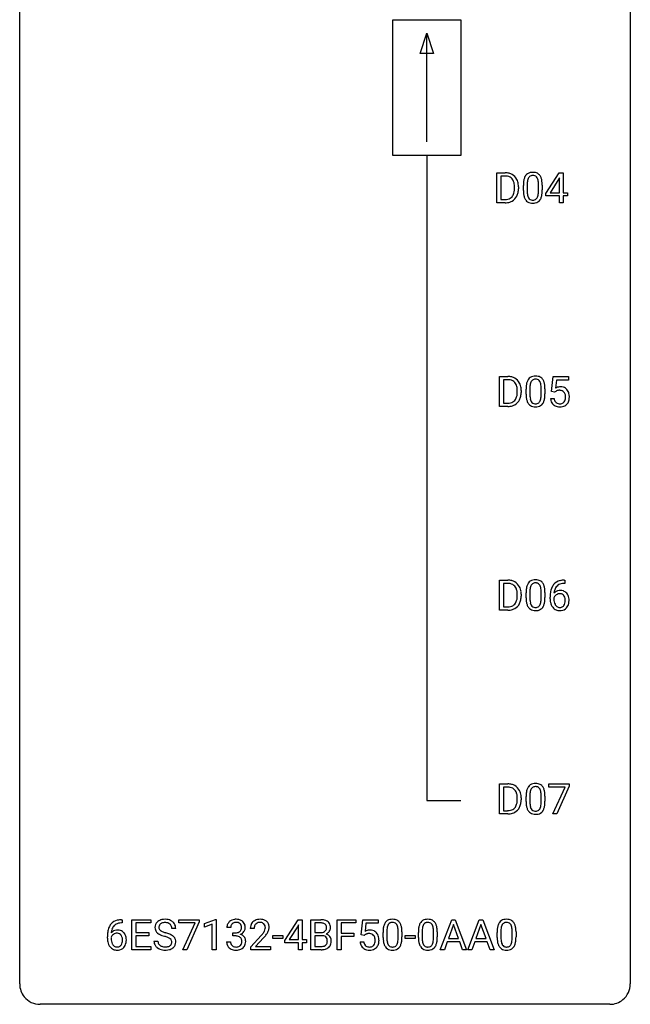
# Model space of a CAD drawing. Extents: x 2.8 to 26.6, y -2.8 to 84.5.
# Drawn here: x 2.8 to 26.6, y -2.8 to 35.6 of the extents above; entities that cross this region are included whole.
import ezdxf

# ---------------------------------------------------------------- set-up
doc = ezdxf.new("R2010")
doc.units = 0
doc.layers.add('DEFAULT_255_1_234', color=255, linetype='CONTINUOUS')
doc.layers.add('DEFAULT_255_2_778', color=255, linetype='CONTINUOUS')

msp = doc.modelspace()

# ---------------------------------------------------------------- linework, layer by layer
at = {"layer": 'DEFAULT_255_1_234'}
for p, q in [((21.384, 28.453), (21.384, 29.622)), ((21.384, 29.622), (21.714, 29.622)), ((23.293, 28.812), (23.817, 29.622)), ((23.817, 29.622), (23.975, 29.622)), ((23.975, 29.622), (23.975, 28.846)), ((21.718, 29.495), (21.538, 29.495)), ((21.538, 29.495), (21.538, 28.579)), ((22.568, 29.166), (22.568, 28.928)), ((23.808, 29.387), (23.462, 28.846)), ((23.825, 29.419), (23.808, 29.387)), ((23.825, 28.846), (23.825, 29.419)), ((22.077, 29.005), (22.077, 29.074)), ((22.229, 29.077), (22.229, 29.002)), ((22.419, 28.932), (22.419, 29.13)), ((23.009, 28.912), (23.009, 29.155)), ((23.157, 29.144), (23.157, 28.952)), ((23.293, 28.724), (23.293, 28.812)), ((23.462, 28.846), (23.825, 28.846)), ((23.975, 28.846), (24.137, 28.846)), ((24.137, 28.846), (24.137, 28.724)), ((21.707, 28.453), (21.384, 28.453)), ((21.538, 28.579), (21.7, 28.579)), ((23.825, 28.724), (23.293, 28.724)), ((23.825, 28.453), (23.825, 28.724)), ((23.975, 28.453), (23.825, 28.453)), ((24.137, 28.724), (23.975, 28.724)), ((23.975, 28.724), (23.975, 28.453)), ((21.49, 20.515), (21.49, 21.685)), ((21.49, 21.685), (21.82, 21.685)), ((21.824, 21.558), (21.644, 21.558)), ((21.644, 21.558), (21.644, 20.641)), ((23.522, 21.102), (23.581, 21.685)), ((23.581, 21.685), (24.18, 21.685)), ((23.707, 21.547), (23.672, 21.229)), ((24.18, 21.547), (23.707, 21.547)), ((24.18, 21.685), (24.18, 21.547)), ((22.183, 21.068), (22.183, 21.136)), ((22.335, 21.139), (22.335, 21.065)), ((22.525, 20.994), (22.525, 21.192)), ((22.673, 21.229), (22.673, 20.991)), ((23.114, 20.974), (23.114, 21.217)), ((23.263, 21.207), (23.263, 21.014)), ((23.64, 21.071), (23.522, 21.102)), ((23.68, 21.103), (23.64, 21.071)), ((23.48, 20.823), (23.62, 20.823)), ((21.813, 20.515), (21.49, 20.515)), ((21.644, 20.641), (21.806, 20.641)), ((21.49, 12.578), (21.49, 13.747)), ((21.49, 13.747), (21.82, 13.747)), ((21.824, 13.62), (21.644, 13.62)), ((21.644, 13.62), (21.644, 12.704)), ((24.036, 13.622), (24.009, 13.622)), ((24.01, 13.748), (24.036, 13.748)), ((24.036, 13.748), (24.036, 13.622)), ((22.183, 13.13), (22.183, 13.199)), ((22.335, 13.202), (22.335, 13.127)), ((22.525, 13.057), (22.525, 13.255)), ((22.673, 13.291), (22.673, 13.053)), ((23.114, 13.037), (23.114, 13.28)), ((23.263, 13.269), (23.263, 13.077)), ((23.462, 13.023), (23.462, 13.08)), ((23.612, 13.061), (23.612, 13.006)), ((21.644, 12.704), (21.806, 12.704)), ((21.813, 12.578), (21.49, 12.578)), ((21.49, 4.64), (21.49, 5.81)), ((21.49, 5.81), (21.82, 5.81)), ((23.418, 5.688), (23.418, 5.81)), ((23.418, 5.81), (24.208, 5.81)), ((24.208, 5.81), (24.208, 5.726)), ((21.824, 5.683), (21.644, 5.683)), ((21.644, 5.683), (21.644, 4.766)), ((24.051, 5.688), (23.418, 5.688)), ((23.568, 4.64), (24.051, 5.688)), ((24.208, 5.726), (23.724, 4.64)), ((22.183, 5.193), (22.183, 5.261)), ((22.335, 5.264), (22.335, 5.19)), ((22.525, 5.119), (22.525, 5.317)), ((22.673, 5.354), (22.673, 5.116)), ((23.114, 5.099), (23.114, 5.342)), ((23.263, 5.332), (23.263, 5.139)), ((21.813, 4.64), (21.49, 4.64)), ((21.644, 4.766), (21.806, 4.766)), ((23.724, 4.64), (23.568, 4.64)), ((6.773, 0.393), (6.745, 0.393)), ((6.746, 0.519), (6.773, 0.519)), ((6.773, 0.519), (6.773, 0.393)), ((7.152, -0.651), (7.152, 0.518)), ((7.152, 0.518), (7.887, 0.518)), ((7.887, 0.391), (7.306, 0.391)), ((7.306, 0.391), (7.306, 0.015)), ((7.887, 0.518), (7.887, 0.391)), ((8.989, 0.396), (8.989, 0.518)), ((8.989, 0.518), (9.779, 0.518)), ((9.621, 0.396), (8.989, 0.396)), ((9.139, -0.651), (9.621, 0.396)), ((9.779, 0.435), (9.295, -0.651)), ((9.779, 0.518), (9.779, 0.435)), ((9.987, 0.364), (10.413, 0.524)), ((10.413, 0.524), (10.436, 0.524)), ((10.436, 0.524), (10.436, -0.651)), ((13.118, -0.292), (13.641, 0.518)), ((13.641, 0.518), (13.8, 0.518)), ((13.8, 0.518), (13.8, -0.259)), ((14.134, -0.651), (14.134, 0.518)), ((14.134, 0.518), (14.517, 0.518)), ((14.289, 0.391), (14.289, 0.019)), ((14.517, 0.391), (14.289, 0.391)), ((15.159, -0.651), (15.159, 0.518)), ((15.159, 0.518), (15.883, 0.518)), ((15.883, 0.391), (15.313, 0.391)), ((15.313, 0.391), (15.313, -0.009)), ((15.883, 0.518), (15.883, 0.391)), ((16.097, -0.065), (16.157, 0.518)), ((16.157, 0.518), (16.756, 0.518)), ((16.756, 0.518), (16.756, 0.381)), ((19.179, -0.651), (19.626, 0.518)), ((19.626, 0.518), (19.761, 0.518)), ((19.761, 0.518), (20.208, -0.651)), ((20.252, -0.651), (20.699, 0.518)), ((20.699, 0.518), (20.834, 0.518)), ((20.834, 0.518), (21.281, -0.651)), ((7.306, 0.015), (7.813, 0.015)), ((7.813, 0.015), (7.813, -0.111)), ((8.862, 0.18), (8.707, 0.18)), ((9.987, 0.229), (9.987, 0.364)), ((10.286, 0.339), (9.987, 0.229)), ((10.286, -0.651), (10.286, 0.339)), ((11.009, 0.211), (10.86, 0.211)), ((11.087, -0.116), (11.087, 0.006)), ((11.087, 0.006), (11.199, 0.006)), ((11.921, 0.174), (11.772, 0.174)), ((13.632, 0.283), (13.286, -0.259)), ((13.65, 0.315), (13.632, 0.283)), ((13.65, -0.259), (13.65, 0.315)), ((14.289, 0.019), (14.522, 0.019)), ((16.283, 0.381), (16.248, 0.062)), ((16.756, 0.381), (16.283, 0.381)), ((16.948, -0.173), (16.948, 0.026)), ((17.097, 0.062), (17.097, -0.176)), ((17.538, -0.193), (17.538, 0.051)), ((17.686, 0.04), (17.686, -0.153)), ((18.325, -0.173), (18.325, 0.026)), ((18.474, 0.062), (18.474, -0.176)), ((18.915, -0.193), (18.915, 0.051)), ((19.064, 0.04), (19.064, -0.153)), ((19.693, 0.328), (19.495, -0.219)), ((19.892, -0.219), (19.693, 0.328)), ((20.766, 0.328), (20.568, -0.219)), ((20.965, -0.219), (20.766, 0.328)), ((21.395, -0.173), (21.395, 0.026)), ((21.544, 0.062), (21.544, -0.176)), ((21.985, -0.193), (21.985, 0.051)), ((22.133, 0.04), (22.133, -0.153)), ((6.198, -0.206), (6.198, -0.149)), ((6.348, -0.169), (6.348, -0.223)), ((7.813, -0.111), (7.306, -0.111)), ((7.306, -0.111), (7.306, -0.525)), ((8.015, -0.312), (8.17, -0.312)), ((10.849, -0.343), (10.999, -0.343)), ((11.199, -0.116), (11.087, -0.116)), ((11.795, -0.544), (12.2, -0.095)), ((12.287, -0.19), (11.974, -0.53)), ((12.651, -0.215), (12.651, -0.094)), ((12.651, -0.094), (13.043, -0.094)), ((13.043, -0.215), (12.651, -0.215)), ((13.043, -0.094), (13.043, -0.215)), ((13.118, -0.38), (13.118, -0.292)), ((13.65, -0.38), (13.118, -0.38)), ((13.286, -0.259), (13.65, -0.259)), ((13.65, -0.651), (13.65, -0.38)), ((13.8, -0.259), (13.962, -0.259)), ((13.962, -0.38), (13.8, -0.38)), ((13.8, -0.38), (13.8, -0.651)), ((13.962, -0.259), (13.962, -0.38)), ((14.546, -0.104), (14.289, -0.104)), ((14.289, -0.104), (14.289, -0.525)), ((14.546, -0.104), (14.546, -0.104)), ((15.313, -0.009), (15.803, -0.009)), ((15.803, -0.135), (15.313, -0.135)), ((15.313, -0.135), (15.313, -0.651)), ((15.803, -0.009), (15.803, -0.135)), ((16.056, -0.344), (16.196, -0.344)), ((16.216, -0.096), (16.097, -0.065)), ((16.256, -0.063), (16.216, -0.096)), ((17.809, -0.215), (17.809, -0.094)), ((17.809, -0.094), (18.201, -0.094)), ((18.201, -0.215), (17.809, -0.215)), ((18.201, -0.094), (18.201, -0.215)), ((19.448, -0.346), (19.338, -0.651)), ((19.938, -0.346), (19.448, -0.346)), ((19.495, -0.219), (19.892, -0.219)), ((20.05, -0.651), (19.938, -0.346)), ((20.521, -0.346), (20.411, -0.651)), ((21.011, -0.346), (20.521, -0.346)), ((20.568, -0.219), (20.965, -0.219)), ((21.123, -0.651), (21.011, -0.346)), ((7.895, -0.651), (7.152, -0.651)), ((7.306, -0.525), (7.895, -0.525)), ((7.895, -0.525), (7.895, -0.651)), ((9.295, -0.651), (9.139, -0.651)), ((10.436, -0.651), (10.286, -0.651)), ((11.795, -0.651), (11.795, -0.544)), ((12.561, -0.651), (11.795, -0.651)), ((11.974, -0.53), (12.561, -0.53)), ((12.561, -0.53), (12.561, -0.651)), ((13.8, -0.651), (13.65, -0.651)), ((14.54, -0.651), (14.134, -0.651)), ((14.289, -0.525), (14.543, -0.525)), ((15.313, -0.651), (15.159, -0.651)), ((19.338, -0.651), (19.179, -0.651)), ((20.208, -0.651), (20.05, -0.651)), ((20.411, -0.651), (20.252, -0.651)), ((21.281, -0.651), (21.123, -0.651))]:
    msp.add_line(p, q, dxfattribs=at)
for centre, radius, start, end in [((21.718, 29.036), 0.587, 75.4101, 90.3804), ((21.741, 29.131), 0.488, 60.1456, 75.1888), ((21.757, 29.159), 0.456, 26.5254, 60.1451), ((22.741, 29.347), 0.286, 101.6441, 144.5142), ((22.784, 29.178), 0.46, 89.5284, 102.582), ((22.792, 29.174), 0.464, 77.0438, 90.5081), ((22.832, 29.338), 0.295, 48.2779, 77.4995), ((22.839, 29.351), 0.281, 36.3142, 47.6306), ((21.716, 29.039), 0.457, 79.2152, 89.7446), ((21.749, 29.184), 0.308, 40.384, 80.1431), ((21.723, 29.164), 0.341, 26.5777, 40.1532), ((21.63, 29.121), 0.443, 9.6572, 26.1933), ((21.394, 29.078), 0.683, 359.6455, 9.8608), ((21.645, 29.1), 0.583, 7.403, 26.8321), ((21.485, 29.075), 0.744, 0.1605, 7.7176), ((23.614, 29.135), 1.195, 173.7676, 180.2316), ((23.162, 29.186), 0.74, 164.3059, 173.9002), ((22.871, 29.27), 0.437, 148.7922, 164.5684), ((22.776, 29.323), 0.328, 144.5884, 148.1176), ((23.412, 29.171), 0.844, 172.0259, 178.0703), ((23.715, 29.156), 1.148, 177.8632, 179.5044), ((23.082, 29.218), 0.511, 163.3763, 172.1411), ((22.873, 29.282), 0.292, 149.4209, 163.6286), ((22.767, 29.346), 0.168, 105.7981, 149.7388), ((22.785, 29.279), 0.237, 89.3807, 105.6763), ((22.789, 29.253), 0.263, 81.106, 90.2185), ((22.807, 29.341), 0.173, 30.7408, 82.4657), ((22.754, 29.307), 0.236, 24.2871, 31.3936), ((22.637, 29.257), 0.363, 12.0806, 23.8174), ((22.361, 29.196), 0.646, 4.8362, 12.2905), ((21.94, 29.158), 1.068, 359.809, 4.9408), ((22.752, 29.293), 0.386, 18.2932, 35.6769), ((22.498, 29.205), 0.654, 8.0247, 18.5605), ((22.082, 29.144), 1.075, 1.1274, 8.1718), ((21.758, 29.131), 1.399, 0.5424, 1.3863), ((21.706, 28.928), 0.361, 318.7416, 343.6874), ((21.526, 28.984), 0.55, 343.3325, 355.8549), ((21.316, 29.004), 0.761, 355.4989, 0.0792), ((21.667, 28.966), 0.559, 333.0707, 348.7182), ((21.502, 28.998), 0.728, 348.7289, 0.3012), ((23.772, 28.949), 1.353, 180.7449, 181.151), ((23.492, 28.939), 1.072, 180.8976, 188.0056), ((23.096, 28.882), 0.673, 187.8816, 198.2347), ((23.608, 28.925), 1.04, 179.7996, 185.246), ((23.204, 28.886), 0.634, 185.1412, 193.008), ((22.493, 28.859), 0.512, 343.0499, 351.9393), ((22.146, 28.91), 0.862, 351.8069, 357.7959), ((21.822, 28.927), 1.186, 357.5872, 359.2678), ((22.396, 28.895), 0.758, 344.4935, 353.9765), ((21.932, 28.947), 1.225, 353.8442, 0.2288), ((21.704, 29.039), 0.46, 269.497, 284.0205), ((21.702, 29.132), 0.679, 270.4444, 278.4511), ((21.728, 28.982), 0.527, 278.1072, 299.034), ((21.74, 28.903), 0.319, 283.77, 318.1555), ((21.764, 28.913), 0.449, 299.2532, 333.4571), ((22.847, 28.798), 0.41, 197.9694, 215.2624), ((22.745, 28.729), 0.287, 215.8618, 257.2789), ((22.939, 28.824), 0.363, 192.7898, 205.2508), ((22.835, 28.777), 0.248, 205.8005, 211.2538), ((22.782, 28.742), 0.185, 210.379, 238.4008), ((22.785, 28.884), 0.447, 256.6229, 270.5104), ((22.781, 28.747), 0.188, 239.6521, 265.9794), ((22.789, 28.814), 0.256, 265.1315, 270.0603), ((22.792, 28.782), 0.224, 269.3315, 287.2178), ((22.793, 28.896), 0.459, 269.5977, 281.6734), ((22.806, 28.731), 0.171, 287.7958, 329.0809), ((22.833, 28.729), 0.288, 280.5801, 324.9173), ((22.71, 28.791), 0.284, 328.6635, 343.3325), ((22.795, 28.755), 0.334, 324.9352, 328.616), ((22.696, 28.81), 0.447, 329.2804, 344.7473), ((21.824, 21.098), 0.587, 75.4101, 90.3804), ((21.822, 21.101), 0.457, 79.2152, 89.7446), ((21.854, 21.246), 0.308, 40.384, 80.1431), ((21.846, 21.194), 0.488, 60.1456, 75.1888), ((21.862, 21.222), 0.456, 26.5254, 60.1451), ((22.977, 21.332), 0.437, 148.7922, 164.5684), ((22.881, 21.385), 0.328, 144.5884, 148.1176), ((22.847, 21.409), 0.286, 101.6441, 144.5142), ((22.979, 21.344), 0.292, 149.4209, 163.6286), ((22.873, 21.408), 0.168, 105.7981, 149.7388), ((22.89, 21.24), 0.46, 89.5284, 102.582), ((22.891, 21.341), 0.237, 89.3807, 105.6763), ((22.898, 21.237), 0.464, 77.0438, 90.5081), ((22.894, 21.316), 0.263, 81.106, 90.2185), ((22.912, 21.404), 0.173, 30.7408, 82.4657), ((22.938, 21.401), 0.295, 48.2779, 77.4995), ((22.86, 21.37), 0.236, 24.2871, 31.3936), ((22.945, 21.414), 0.281, 36.3142, 47.6306), ((22.858, 21.355), 0.386, 18.2932, 35.6769), ((21.829, 21.226), 0.341, 26.5777, 40.1532), ((21.736, 21.183), 0.443, 9.6572, 26.1933), ((21.5, 21.14), 0.683, 359.6455, 9.8608), ((21.75, 21.162), 0.583, 7.403, 26.8321), ((21.591, 21.137), 0.744, 0.1605, 7.7176), ((23.72, 21.197), 1.195, 173.7676, 180.2316), ((23.268, 21.248), 0.74, 164.3059, 173.9002), ((23.821, 21.219), 1.148, 177.8632, 179.5044), ((23.518, 21.233), 0.844, 172.0259, 178.0703), ((23.188, 21.28), 0.511, 163.3763, 172.1411), ((22.743, 21.32), 0.363, 12.0806, 23.8174), ((22.467, 21.259), 0.646, 4.8362, 12.2905), ((22.046, 21.221), 1.068, 359.809, 4.9408), ((22.604, 21.268), 0.654, 8.0247, 18.5605), ((22.188, 21.206), 1.075, 1.1274, 8.1718), ((21.864, 21.194), 1.399, 0.5424, 1.3863), ((23.857, 20.911), 0.368, 93.7182, 120.2539), ((23.787, 20.963), 0.176, 114.1951, 127.3641), ((23.81, 20.909), 0.235, 98.9831, 113.8909), ((23.83, 20.786), 0.36, 89.6805, 99.1614), ((23.833, 20.853), 0.293, 84.6958, 90.0676), ((23.867, 20.83), 0.449, 89.966, 94.2496), ((23.845, 20.934), 0.211, 41.785, 85.9893), ((23.871, 20.889), 0.39, 73.8043, 90.5586), ((23.894, 20.975), 0.302, 41.3071, 73.543), ((23.853, 20.939), 0.356, 13.5076, 41.2174), ((21.846, 20.965), 0.319, 283.77, 318.1555), ((21.812, 20.991), 0.361, 318.7416, 343.6874), ((21.87, 20.976), 0.449, 299.2532, 333.4571), ((21.631, 21.047), 0.55, 343.3325, 355.8549), ((21.422, 21.067), 0.761, 355.4989, 0.0792), ((21.773, 21.028), 0.559, 333.0707, 348.7182), ((21.607, 21.061), 0.728, 348.7289, 0.3012), ((23.877, 21.012), 1.353, 180.7449, 181.151), ((23.597, 21.001), 1.072, 180.8976, 188.0056), ((23.202, 20.944), 0.673, 187.8816, 198.2347), ((22.953, 20.86), 0.41, 197.9694, 215.2624), ((23.714, 20.987), 1.04, 179.7996, 185.246), ((23.31, 20.949), 0.634, 185.1412, 193.008), ((23.045, 20.886), 0.363, 192.7898, 205.2508), ((22.941, 20.84), 0.248, 205.8005, 211.2538), ((22.816, 20.854), 0.284, 328.6635, 343.3325), ((22.598, 20.921), 0.512, 343.0499, 351.9393), ((22.252, 20.972), 0.862, 351.8069, 357.7959), ((21.928, 20.989), 1.186, 357.5872, 359.2678), ((22.801, 20.872), 0.447, 329.2804, 344.7473), ((22.502, 20.957), 0.758, 344.4935, 353.9765), ((22.038, 21.009), 1.225, 353.8442, 0.2288), ((23.927, 20.862), 0.449, 184.9247, 194.4976), ((23.804, 20.825), 0.32, 193.7537, 228.5271), ((23.947, 20.865), 0.329, 187.3601, 198.6733), ((23.842, 20.829), 0.218, 198.4452, 217.7945), ((23.822, 20.915), 0.241, 12.649, 41.6081), ((23.823, 20.842), 0.237, 320.6713, 344.5442), ((23.708, 20.876), 0.358, 344.2412, 356.7357), ((23.717, 20.889), 0.35, 359.5577, 12.9535), ((23.583, 20.886), 0.483, 356.3549, 0.05), ((23.85, 20.844), 0.36, 323.673, 348.1673), ((23.688, 20.896), 0.526, 1.1331, 13.8829), ((23.675, 20.884), 0.54, 347.8572, 0.4293), ((23.547, 20.888), 0.667, 359.9919, 1.5443), ((21.81, 21.102), 0.46, 269.497, 284.0205), ((21.808, 21.195), 0.679, 270.4444, 278.4511), ((21.834, 21.044), 0.527, 278.1072, 299.034), ((22.851, 20.792), 0.287, 215.8618, 257.2789), ((22.888, 20.805), 0.185, 210.379, 238.4008), ((22.891, 20.947), 0.447, 256.6229, 270.5104), ((22.886, 20.809), 0.188, 239.6521, 265.9794), ((22.895, 20.877), 0.256, 265.1315, 270.0603), ((22.898, 20.844), 0.224, 269.3315, 287.2178), ((22.898, 20.959), 0.459, 269.5977, 281.6734), ((22.911, 20.794), 0.171, 287.7958, 329.0809), ((22.938, 20.792), 0.288, 280.5801, 324.9173), ((22.901, 20.818), 0.334, 324.9352, 328.616), ((23.811, 20.837), 0.334, 228.9024, 256.3314), ((23.812, 20.808), 0.182, 218.2887, 228.5612), ((23.822, 20.821), 0.198, 228.9655, 258.1235), ((23.841, 20.957), 0.458, 256.2427, 270.4486), ((23.842, 20.909), 0.288, 257.7258, 270.4014), ((23.847, 20.865), 0.244, 269.4204, 286.4209), ((23.848, 20.978), 0.479, 269.577, 282.4215), ((23.862, 20.811), 0.188, 286.7251, 320.6004), ((23.886, 20.823), 0.319, 281.8396, 316.5458), ((23.879, 20.826), 0.326, 316.8171, 323.1493), ((21.824, 13.161), 0.587, 75.4101, 90.3804), ((21.822, 13.164), 0.457, 79.2152, 89.7446), ((21.854, 13.309), 0.308, 40.384, 80.1431), ((21.846, 13.256), 0.488, 60.1456, 75.1888), ((21.829, 13.289), 0.341, 26.5777, 40.1532), ((21.862, 13.284), 0.456, 26.5254, 60.1451), ((21.736, 13.246), 0.443, 9.6572, 26.1933), ((21.75, 13.225), 0.583, 7.403, 26.8321), ((23.268, 13.311), 0.74, 164.3059, 173.9002), ((22.977, 13.395), 0.437, 148.7922, 164.5684), ((22.881, 13.448), 0.328, 144.5884, 148.1176), ((22.847, 13.472), 0.286, 101.6441, 144.5142), ((23.188, 13.343), 0.511, 163.3763, 172.1411), ((22.979, 13.407), 0.292, 149.4209, 163.6286), ((22.873, 13.471), 0.168, 105.7981, 149.7388), ((22.89, 13.303), 0.46, 89.5284, 102.582), ((22.891, 13.404), 0.237, 89.3807, 105.6763), ((22.898, 13.299), 0.464, 77.0438, 90.5081), ((22.894, 13.378), 0.263, 81.106, 90.2185), ((22.912, 13.466), 0.173, 30.7408, 82.4657), ((22.938, 13.463), 0.295, 48.2779, 77.4995), ((22.86, 13.432), 0.236, 24.2871, 31.3936), ((22.743, 13.382), 0.363, 12.0806, 23.8174), ((22.467, 13.321), 0.646, 4.8362, 12.2905), ((22.945, 13.476), 0.281, 36.3142, 47.6306), ((22.858, 13.418), 0.386, 18.2932, 35.6769), ((22.604, 13.33), 0.654, 8.0247, 18.5605), ((24.235, 13.155), 0.768, 157.9803, 171.6247), ((24.014, 13.243), 0.53, 141.4298, 157.8541), ((23.95, 13.289), 0.451, 102.8716, 140.8565), ((23.992, 13.256), 0.369, 134.5303, 161.6211), ((23.975, 13.267), 0.35, 104.2855, 133.8629), ((24.015, 13.045), 0.703, 90.3778, 103.5869), ((24.014, 13.122), 0.5, 90.6001, 104.5147), ((21.631, 13.109), 0.55, 343.3325, 355.8549), ((21.5, 13.203), 0.683, 359.6455, 9.8608), ((21.422, 13.129), 0.761, 355.4989, 0.0792), ((21.607, 13.123), 0.728, 348.7289, 0.3012), ((21.591, 13.2), 0.744, 0.1605, 7.7176), ((23.72, 13.26), 1.195, 173.7676, 180.2316), ((23.877, 13.074), 1.353, 180.7449, 181.151), ((23.597, 13.064), 1.072, 180.8976, 188.0056), ((23.821, 13.281), 1.148, 177.8632, 179.5044), ((23.714, 13.05), 1.04, 179.7996, 185.246), ((23.518, 13.296), 0.844, 172.0259, 178.0703), ((22.046, 13.283), 1.068, 359.809, 4.9408), ((22.188, 13.269), 1.075, 1.1274, 8.1718), ((22.038, 13.072), 1.225, 353.8442, 0.2288), ((21.864, 13.256), 1.399, 0.5424, 1.3863), ((24.675, 13.087), 1.213, 171.4525, 180.3159), ((23.828, 12.983), 0.23, 145.2975, 160.266), ((23.843, 13.04), 0.303, 95.8331, 138.9955), ((24.298, 13.178), 0.687, 173.7811, 174.9255), ((24.157, 13.198), 0.545, 161.285, 174.2077), ((23.845, 12.969), 0.252, 124.9745, 144.8959), ((23.841, 12.984), 0.237, 89.8751, 126.2072), ((23.865, 12.912), 0.433, 89.8754, 97.0544), ((23.841, 12.986), 0.235, 85.0141, 90.0513), ((23.848, 13.036), 0.184, 36.8251, 85.7416), ((23.87, 12.996), 0.349, 71.6408, 90.624), ((23.885, 13.051), 0.292, 39.6368, 71.019), ((23.806, 12.998), 0.241, 32.3035, 38.0827), ((23.775, 12.982), 0.276, 11.0482, 31.8146), ((23.821, 12.996), 0.376, 10.6587, 39.9044), ((23.667, 12.962), 0.535, 359.6826, 11.1326), ((21.81, 13.164), 0.46, 269.497, 284.0205), ((21.846, 13.028), 0.319, 283.77, 318.1555), ((21.812, 13.053), 0.361, 318.7416, 343.6874), ((21.87, 13.038), 0.449, 299.2532, 333.4571), ((21.773, 13.091), 0.559, 333.0707, 348.7182), ((23.202, 13.007), 0.673, 187.8816, 198.2347), ((22.953, 12.923), 0.41, 197.9694, 215.2624), ((22.851, 12.854), 0.287, 215.8618, 257.2789), ((23.31, 13.011), 0.634, 185.1412, 193.008), ((23.045, 12.949), 0.363, 192.7898, 205.2508), ((22.941, 12.902), 0.248, 205.8005, 211.2538), ((22.888, 12.867), 0.185, 210.379, 238.4008), ((22.886, 12.872), 0.188, 239.6521, 265.9794), ((22.895, 12.939), 0.256, 265.1315, 270.0603), ((22.898, 12.907), 0.224, 269.3315, 287.2178), ((22.911, 12.856), 0.171, 287.7958, 329.0809), ((22.938, 12.854), 0.288, 280.5801, 324.9173), ((22.816, 12.916), 0.284, 328.6635, 343.3325), ((22.598, 12.984), 0.512, 343.0499, 351.9393), ((22.252, 13.035), 0.862, 351.8069, 357.7959), ((21.928, 13.052), 1.186, 357.5872, 359.2678), ((22.901, 12.88), 0.334, 324.9352, 328.616), ((22.801, 12.935), 0.447, 329.2804, 344.7473), ((22.502, 13.02), 0.758, 344.4935, 353.9765), ((24.117, 13.019), 0.655, 179.6345, 191.7836), ((23.923, 12.975), 0.456, 191.4116, 218.6078), ((23.835, 12.902), 0.341, 218.1665, 245.8781), ((24.135, 13.003), 0.523, 179.6514, 190.2856), ((23.966, 12.971), 0.351, 190.0945, 207.5098), ((23.909, 12.944), 0.288, 207.9583, 216.3251), ((23.875, 12.916), 0.245, 215.7661, 232.5457), ((23.837, 12.867), 0.183, 232.8005, 270.6606), ((23.841, 12.904), 0.219, 269.3554, 288.4744), ((23.862, 12.888), 0.325, 275.6342, 317.8248), ((23.851, 12.869), 0.183, 289.1833, 322.9684), ((23.789, 12.917), 0.261, 322.6008, 346.5182), ((23.674, 12.947), 0.38, 346.2582, 358.7742), ((23.647, 12.955), 0.407, 359.6214, 11.2839), ((23.572, 12.952), 0.482, 358.3755, 0.0098), ((23.829, 12.915), 0.367, 318.141, 347.6119), ((23.663, 12.955), 0.539, 347.2487, 0.4369), ((21.808, 13.257), 0.679, 270.4444, 278.4511), ((21.834, 13.107), 0.527, 278.1072, 299.034), ((22.891, 13.009), 0.447, 256.6229, 270.5104), ((22.898, 13.021), 0.459, 269.5977, 281.6734), ((23.834, 12.916), 0.354, 246.914, 270.7437), ((23.84, 13.018), 0.457, 269.8874, 276.7918), ((21.824, 5.223), 0.587, 75.4101, 90.3804), ((21.846, 5.319), 0.488, 60.1456, 75.1888), ((22.847, 5.534), 0.286, 101.6441, 144.5142), ((22.89, 5.365), 0.46, 89.5284, 102.582), ((22.898, 5.362), 0.464, 77.0438, 90.5081), ((22.938, 5.526), 0.295, 48.2779, 77.4995), ((21.822, 5.226), 0.457, 79.2152, 89.7446), ((21.854, 5.371), 0.308, 40.384, 80.1431), ((21.829, 5.351), 0.341, 26.5777, 40.1532), ((21.862, 5.347), 0.456, 26.5254, 60.1451), ((21.736, 5.308), 0.443, 9.6572, 26.1933), ((21.5, 5.265), 0.683, 359.6455, 9.8608), ((21.75, 5.287), 0.583, 7.403, 26.8321), ((23.72, 5.322), 1.195, 173.7676, 180.2316), ((23.268, 5.373), 0.74, 164.3059, 173.9002), ((22.977, 5.457), 0.437, 148.7922, 164.5684), ((22.881, 5.51), 0.328, 144.5884, 148.1176), ((23.821, 5.344), 1.148, 177.8632, 179.5044), ((23.518, 5.358), 0.844, 172.0259, 178.0703), ((23.188, 5.405), 0.511, 163.3763, 172.1411), ((22.979, 5.469), 0.292, 149.4209, 163.6286), ((22.873, 5.533), 0.168, 105.7981, 149.7388), ((22.891, 5.466), 0.237, 89.3807, 105.6763), ((22.894, 5.441), 0.263, 81.106, 90.2185), ((22.912, 5.529), 0.173, 30.7408, 82.4657), ((22.86, 5.495), 0.236, 24.2871, 31.3936), ((22.743, 5.445), 0.363, 12.0806, 23.8174), ((22.467, 5.384), 0.646, 4.8362, 12.2905), ((22.046, 5.346), 1.068, 359.809, 4.9408), ((22.945, 5.539), 0.281, 36.3142, 47.6306), ((22.858, 5.48), 0.386, 18.2932, 35.6769), ((22.604, 5.393), 0.654, 8.0247, 18.5605), ((22.188, 5.331), 1.075, 1.1274, 8.1718), ((21.812, 5.116), 0.361, 318.7416, 343.6874), ((21.631, 5.172), 0.55, 343.3325, 355.8549), ((21.422, 5.192), 0.761, 355.4989, 0.0792), ((21.773, 5.153), 0.559, 333.0707, 348.7182), ((21.607, 5.186), 0.728, 348.7289, 0.3012), ((21.591, 5.262), 0.744, 0.1605, 7.7176), ((23.877, 5.137), 1.353, 180.7449, 181.151), ((23.597, 5.126), 1.072, 180.8976, 188.0056), ((23.714, 5.112), 1.04, 179.7996, 185.246), ((23.31, 5.074), 0.634, 185.1412, 193.008), ((22.252, 5.097), 0.862, 351.8069, 357.7959), ((21.928, 5.114), 1.186, 357.5872, 359.2678), ((22.502, 5.082), 0.758, 344.4935, 353.9765), ((22.038, 5.134), 1.225, 353.8442, 0.2288), ((21.864, 5.319), 1.399, 0.5424, 1.3863), ((21.81, 5.227), 0.46, 269.497, 284.0205), ((21.808, 5.32), 0.679, 270.4444, 278.4511), ((21.834, 5.169), 0.527, 278.1072, 299.034), ((21.846, 5.09), 0.319, 283.77, 318.1555), ((21.87, 5.101), 0.449, 299.2532, 333.4571), ((23.202, 5.069), 0.673, 187.8816, 198.2347), ((22.953, 4.985), 0.41, 197.9694, 215.2624), ((22.851, 4.917), 0.287, 215.8618, 257.2789), ((23.045, 5.011), 0.363, 192.7898, 205.2508), ((22.941, 4.965), 0.248, 205.8005, 211.2538), ((22.888, 4.93), 0.185, 210.379, 238.4008), ((22.891, 5.072), 0.447, 256.6229, 270.5104), ((22.886, 4.934), 0.188, 239.6521, 265.9794), ((22.895, 5.002), 0.256, 265.1315, 270.0603), ((22.898, 4.969), 0.224, 269.3315, 287.2178), ((22.898, 5.084), 0.459, 269.5977, 281.6734), ((22.911, 4.919), 0.171, 287.7958, 329.0809), ((22.938, 4.917), 0.288, 280.5801, 324.9173), ((22.816, 4.979), 0.284, 328.6635, 343.3325), ((22.598, 5.046), 0.512, 343.0499, 351.9393), ((22.901, 4.943), 0.334, 324.9352, 328.616), ((22.801, 4.997), 0.447, 329.2804, 344.7473), ((6.686, 0.059), 0.451, 102.8716, 140.8565), ((6.751, -0.185), 0.703, 90.3778, 103.5869), ((6.751, -0.107), 0.5, 90.6001, 104.5147), ((8.332, 0.22), 0.28, 132.4834, 181.0242), ((8.391, 0.164), 0.361, 129.2532, 133.4243), ((8.406, 0.142), 0.388, 101.9878, 128.8743), ((8.423, 0.134), 0.271, 99.0695, 113.7659), ((8.446, -0.03), 0.564, 89.5907, 102.3169), ((8.447, -0.011), 0.418, 89.6698, 99.231), ((8.453, 0.002), 0.532, 77.2361, 90.3248), ((8.45, -0.05), 0.457, 86.264, 90.0526), ((8.46, 0.071), 0.336, 73.7888, 86.6653), ((8.494, 0.181), 0.221, 48.5928, 74.1242), ((8.473, 0.099), 0.433, 63.8378, 77.0809), ((8.501, 0.15), 0.375, 45.9864, 64.1608), ((8.527, 0.18), 0.335, 32.2747, 45.6547), ((11.165, 0.212), 0.307, 131.5745, 154.4798), ((11.197, 0.181), 0.352, 96.9875, 131.9691), ((11.197, 0.219), 0.191, 103.2932, 133.5619), ((11.219, 0.056), 0.478, 89.8596, 97.7825), ((11.218, 0.139), 0.273, 89.5325, 103.5319), ((11.223, 0.03), 0.504, 78.3655, 90.4132), ((11.223, 0.111), 0.301, 76.1117, 90.7026), ((11.262, 0.25), 0.157, 13.9577, 77.6713), ((11.259, 0.196), 0.334, 56.6229, 78.6387), ((11.281, 0.234), 0.291, 47.0254, 56.0854), ((11.283, 0.238), 0.287, 10.9208, 46.7778), ((12.099, 0.2), 0.324, 133.4541, 162.947), ((12.117, 0.181), 0.35, 100.7869, 133.4384), ((12.128, 0.203), 0.207, 102.1739, 129.2062), ((12.152, 0.026), 0.508, 89.6605, 101.3704), ((12.152, 0.099), 0.313, 89.5461, 102.5419), ((12.158, 0.032), 0.502, 78.2171, 90.413), ((12.155, 0.153), 0.259, 82.1602, 90.1506), ((12.169, 0.227), 0.184, 43.4415, 83.1661), ((12.194, 0.194), 0.336, 55.9268, 78.4889), ((12.213, 0.228), 0.297, 47.9292, 55.4054), ((12.224, 0.238), 0.283, 4.3348, 48.0561), ((14.521, -0.219), 0.737, 82.1257, 90.2933), ((14.517, 0.037), 0.354, 89.8708, 90.0431), ((14.519, -0.085), 0.477, 82.6985, 90.1729), ((14.543, 0.096), 0.294, 71.6863, 82.8456), ((14.559, 0.053), 0.462, 69.9044, 82.2857), ((14.617, 0.207), 0.298, 51.1839, 70.0182), ((14.642, 0.245), 0.253, 12.1017, 50.4215), ((17.4, 0.166), 0.437, 148.7922, 164.5684), ((17.305, 0.219), 0.328, 144.5884, 148.1176), ((17.27, 0.243), 0.286, 101.6441, 144.5142), ((17.296, 0.241), 0.168, 105.7981, 149.7388), ((17.313, 0.074), 0.46, 89.5284, 102.582), ((17.314, 0.175), 0.237, 89.3807, 105.6763), ((17.321, 0.07), 0.464, 77.0438, 90.5081), ((17.318, 0.149), 0.263, 81.106, 90.2185), ((17.336, 0.237), 0.173, 30.7408, 82.4657), ((17.361, 0.234), 0.295, 48.2779, 77.4995), ((17.368, 0.247), 0.281, 36.3142, 47.6306), ((17.281, 0.188), 0.386, 18.2932, 35.6769), ((18.777, 0.166), 0.437, 148.7922, 164.5684), ((18.682, 0.219), 0.328, 144.5884, 148.1176), ((18.648, 0.243), 0.286, 101.6441, 144.5142), ((18.673, 0.241), 0.168, 105.7981, 149.7388), ((18.69, 0.074), 0.46, 89.5284, 102.582), ((18.692, 0.175), 0.237, 89.3807, 105.6763), ((18.698, 0.07), 0.464, 77.0438, 90.5081), ((18.695, 0.149), 0.263, 81.106, 90.2185), ((18.713, 0.237), 0.173, 30.7408, 82.4657), ((18.738, 0.234), 0.295, 48.2779, 77.4995), ((18.746, 0.247), 0.281, 36.3142, 47.6306), ((18.659, 0.188), 0.386, 18.2932, 35.6769), ((21.847, 0.166), 0.437, 148.7922, 164.5684), ((21.752, 0.219), 0.328, 144.5884, 148.1176), ((21.718, 0.243), 0.286, 101.6441, 144.5142), ((21.743, 0.241), 0.168, 105.7981, 149.7388), ((21.76, 0.074), 0.46, 89.5284, 102.582), ((21.761, 0.175), 0.237, 89.3807, 105.6763), ((21.768, 0.07), 0.464, 77.0438, 90.5081), ((21.765, 0.149), 0.263, 81.106, 90.2185), ((21.783, 0.237), 0.173, 30.7408, 82.4657), ((21.808, 0.234), 0.295, 48.2779, 77.4995), ((21.815, 0.247), 0.281, 36.3142, 47.6306), ((21.729, 0.188), 0.386, 18.2932, 35.6769), ((7.411, -0.143), 1.213, 171.4525, 180.3159), ((6.972, -0.074), 0.768, 157.9803, 171.6247), ((6.75, 0.014), 0.53, 141.4298, 157.8541), ((6.579, -0.189), 0.303, 95.8331, 138.9955), ((7.034, -0.051), 0.687, 173.7811, 174.9255), ((6.893, -0.032), 0.545, 161.285, 174.2077), ((6.728, 0.027), 0.369, 134.5303, 161.6211), ((6.712, 0.038), 0.35, 104.2855, 133.8629), ((6.601, -0.317), 0.433, 89.8754, 97.0544), ((6.606, -0.234), 0.349, 71.6408, 90.624), ((6.621, -0.178), 0.292, 39.6368, 71.019), ((6.558, -0.233), 0.376, 10.6587, 39.9044), ((8.332, 0.213), 0.28, 179.5062, 199.8695), ((8.325, 0.214), 0.274, 200.6782, 228.1764), ((8.374, 0.262), 0.342, 227.4065, 229.9881), ((8.439, 0.218), 0.232, 175.1779, 180.0582), ((8.355, 0.217), 0.147, 179.6142, 228.1246), ((8.372, 0.228), 0.163, 127.7287, 176.7105), ((8.399, 0.258), 0.207, 226.578, 230.88), ((8.446, 0.32), 0.285, 231.4635, 241.9261), ((8.396, 0.198), 0.201, 114.0401, 127.9851), ((8.566, 0.54), 0.536, 241.7179, 248.326), ((8.705, 0.884), 0.906, 248.2008, 252.4528), ((8.825, 1.256), 1.297, 252.3391, 254.3469), ((8.071, -1.442), 1.504, 71.0197, 74.4087), ((8.51, 0.201), 0.195, 14.9781, 48.2004), ((8.44, 0.182), 0.268, 359.4693, 14.9832), ((8.534, 0.182), 0.329, 359.6507, 32.613), ((11.17, 0.215), 0.31, 155.3484, 180.7485), ((11.265, 0.212), 0.257, 172.5097, 180.1367), ((11.193, 0.225), 0.183, 133.8349, 173.5344), ((11.196, 0.345), 0.339, 270.492, 281.8952), ((11.22, 0.235), 0.226, 281.6692, 301.2943), ((11.237, 0.204), 0.191, 301.7833, 311.7545), ((11.246, 0.193), 0.177, 311.7324, 354.2802), ((11.28, 0.225), 0.297, 292.9802, 325.2392), ((11.128, 0.211), 0.297, 359.1805, 15.0453), ((11.174, 0.206), 0.251, 353.0938, 0.1181), ((11.265, 0.235), 0.315, 325.2334, 332.8746), ((11.33, 0.204), 0.243, 332.355, 359.7179), ((11.146, 0.206), 0.427, 359.6364, 11.6087), ((12.179, 0.178), 0.407, 163.2879, 180.5582), ((12.233, 0.178), 0.312, 165.9093, 178.8684), ((12.319, 0.174), 0.398, 178.4382, 180.0084), ((12.132, 0.205), 0.208, 136.1757, 166.3675), ((12.12, 0.215), 0.192, 129.7279, 135.7542), ((11.379, 0.668), 1.119, 320.7373, 323.9737), ((11.771, 0.384), 0.635, 323.8962, 328.6421), ((12.161, 0.219), 0.195, 16.1715, 43.5284), ((11.976, 0.258), 0.395, 328.8299, 331.7899), ((12.076, 0.206), 0.282, 331.4255, 352.9365), ((12.11, 0.205), 0.248, 359.4866, 15.934), ((12.089, 0.203), 0.269, 353.2249, 0.0169), ((11.886, 0.332), 0.641, 326.9135, 338.3505), ((12.157, 0.227), 0.35, 337.8914, 358.9968), ((12.114, 0.221), 0.393, 359.9252, 5.5968), ((14.524, 0.348), 0.329, 269.6065, 281.4534), ((14.546, 0.243), 0.221, 281.2041, 302.5148), ((14.581, 0.206), 0.177, 52.8286, 71.985), ((14.56, 0.218), 0.193, 303.0217, 309.837), ((14.578, 0.198), 0.165, 309.5228, 356.951), ((14.608, 0.245), 0.13, 31.8853, 52.1413), ((14.58, 0.229), 0.162, 10.9182, 31.323), ((14.484, 0.209), 0.26, 359.5559, 11.2096), ((14.512, 0.207), 0.232, 355.4701, 0.0493), ((14.62, 0.235), 0.29, 298.6825, 323.2757), ((14.662, 0.203), 0.238, 323.4908, 0.8817), ((14.504, 0.21), 0.396, 359.5251, 12.8212), ((16.433, -0.256), 0.368, 93.7182, 120.2539), ((16.443, -0.337), 0.449, 89.966, 94.2496), ((16.447, -0.278), 0.39, 73.8043, 90.5586), ((16.47, -0.192), 0.302, 41.3071, 73.543), ((16.428, -0.228), 0.356, 13.5076, 41.2174), ((18.143, 0.031), 1.195, 173.7676, 180.2316), ((17.691, 0.082), 0.74, 164.3059, 173.9002), ((17.941, 0.066), 0.844, 172.0259, 178.0703), ((18.244, 0.052), 1.148, 177.8632, 179.5044), ((17.611, 0.114), 0.511, 163.3763, 172.1411), ((17.402, 0.177), 0.292, 149.4209, 163.6286), ((17.283, 0.203), 0.236, 24.2871, 31.3936), ((17.166, 0.153), 0.363, 12.0806, 23.8174), ((16.89, 0.092), 0.646, 4.8362, 12.2905), ((16.469, 0.054), 1.068, 359.809, 4.9408), ((17.027, 0.101), 0.654, 8.0247, 18.5605), ((16.611, 0.04), 1.075, 1.1274, 8.1718), ((16.287, 0.027), 1.399, 0.5424, 1.3863), ((19.52, 0.031), 1.195, 173.7676, 180.2316), ((19.068, 0.082), 0.74, 164.3059, 173.9002), ((19.622, 0.052), 1.148, 177.8632, 179.5044), ((19.319, 0.066), 0.844, 172.0259, 178.0703), ((18.989, 0.114), 0.511, 163.3763, 172.1411), ((18.78, 0.177), 0.292, 149.4209, 163.6286), ((18.661, 0.203), 0.236, 24.2871, 31.3936), ((18.543, 0.153), 0.363, 12.0806, 23.8174), ((18.268, 0.092), 0.646, 4.8362, 12.2905), ((17.847, 0.054), 1.068, 359.809, 4.9408), ((18.404, 0.101), 0.654, 8.0247, 18.5605), ((17.988, 0.04), 1.075, 1.1274, 8.1718), ((17.665, 0.027), 1.399, 0.5424, 1.3863), ((22.59, 0.031), 1.195, 173.7676, 180.2316), ((22.138, 0.082), 0.74, 164.3059, 173.9002), ((22.692, 0.052), 1.148, 177.8632, 179.5044), ((22.388, 0.066), 0.844, 172.0259, 178.0703), ((22.058, 0.114), 0.511, 163.3763, 172.1411), ((21.849, 0.177), 0.292, 149.4209, 163.6286), ((21.73, 0.203), 0.236, 24.2871, 31.3936), ((21.613, 0.153), 0.363, 12.0806, 23.8174), ((21.337, 0.092), 0.646, 4.8362, 12.2905), ((20.916, 0.054), 1.068, 359.809, 4.9408), ((21.474, 0.101), 0.654, 8.0247, 18.5605), ((21.058, 0.04), 1.075, 1.1274, 8.1718), ((20.734, 0.027), 1.399, 0.5424, 1.3863), ((6.853, -0.211), 0.655, 179.6345, 191.7836), ((6.659, -0.254), 0.456, 191.4116, 218.6078), ((6.564, -0.246), 0.23, 145.2975, 160.266), ((6.871, -0.226), 0.523, 179.6514, 190.2856), ((6.702, -0.258), 0.351, 190.0945, 207.5098), ((6.581, -0.26), 0.252, 124.9745, 144.8959), ((6.577, -0.245), 0.237, 89.8751, 126.2072), ((6.578, -0.243), 0.235, 85.0141, 90.0513), ((6.584, -0.193), 0.184, 36.8251, 85.7416), ((6.542, -0.231), 0.241, 32.3035, 38.0827), ((6.526, -0.312), 0.261, 322.6008, 346.5182), ((6.511, -0.248), 0.276, 11.0482, 31.8146), ((6.41, -0.283), 0.38, 346.2582, 358.7742), ((6.384, -0.274), 0.407, 359.6214, 11.2839), ((6.308, -0.277), 0.482, 358.3755, 0.0098), ((6.399, -0.274), 0.539, 347.2487, 0.4369), ((6.403, -0.267), 0.535, 359.6826, 11.1326), ((8.324, -0.316), 0.309, 179.2419, 215.2648), ((8.452, 0.362), 0.469, 230.4982, 241.8087), ((8.401, -0.315), 0.23, 179.3355, 199.1046), ((8.605, 0.642), 0.788, 241.6337, 249.0065), ((8.773, 1.075), 1.252, 248.9199, 254.144), ((7.987, -1.672), 1.604, 71.7183, 73.9259), ((8.167, -1.133), 1.037, 68.0063, 71.8053), ((8.339, -0.71), 0.58, 62.2515, 68.1221), ((8.24, -0.953), 0.986, 66.1847, 71.0864), ((8.477, -0.45), 0.285, 52.7386, 62.4979), ((8.396, -0.602), 0.603, 59.3536, 66.2692), ((8.551, -0.364), 0.159, 306.3944, 355.3031), ((8.559, -0.341), 0.149, 16.4723, 52.6262), ((8.514, -0.354), 0.196, 359.4179, 16.1972), ((8.485, -0.452), 0.428, 49.1021, 59.3294), ((8.499, -0.356), 0.21, 354.366, 0.0699), ((8.567, -0.359), 0.304, 32.792, 49.2506), ((8.599, -0.336), 0.264, 31.1181, 32.4005), ((8.59, -0.339), 0.274, 8.1117, 30.7959), ((8.571, -0.358), 0.293, 337.4731, 0.7537), ((8.509, -0.353), 0.356, 359.8389, 8.4707), ((11.245, -0.343), 0.396, 179.9755, 183.2323), ((11.141, -0.356), 0.291, 181.8183, 229.6455), ((11.228, -0.345), 0.229, 179.4465, 196.2869), ((11.194, -0.571), 0.456, 84.0193, 89.3331), ((11.21, -0.435), 0.319, 71.901, 84.3554), ((11.245, -0.329), 0.207, 49.5089, 72.1836), ((11.264, -0.304), 0.176, 12.9498, 48.7551), ((11.253, 0.278), 0.357, 292.5402, 293.6925), ((11.292, -0.367), 0.331, 57.6435, 72.8625), ((11.164, -0.335), 0.278, 344.5987, 357.927), ((11.177, -0.326), 0.265, 359.5048, 13.424), ((11.075, -0.329), 0.367, 357.4749, 0.0231), ((11.327, -0.31), 0.263, 36.7249, 57.4698), ((11.326, -0.309), 0.263, 8.0545, 36.3561), ((11.202, -0.329), 0.389, 343.983, 0.5572), ((11.24, -0.324), 0.351, 359.8321, 8.587), ((10.851, 1.098), 1.801, 318.5132, 320.7828), ((11.104, 0.903), 1.611, 317.2587, 319.9046), ((11.487, 0.587), 1.115, 319.6473, 327.0958), ((14.55, -0.466), 0.361, 76.5636, 90.6981), ((14.602, -0.28), 0.169, 17.6685, 78.9941), ((14.591, -0.333), 0.183, 311.9916, 351.7143), ((14.584, 0.295), 0.36, 293.1999, 299.1396), ((14.651, -0.313), 0.287, 54.0012, 74.9168), ((14.498, -0.311), 0.277, 359.0456, 17.2296), ((14.509, -0.317), 0.267, 350.734, 0.2222), ((14.663, -0.294), 0.264, 36.3581, 53.5292), ((14.65, -0.303), 0.28, 4.819, 36.309), ((14.539, -0.318), 0.391, 344.7479, 0.5373), ((14.572, -0.314), 0.358, 359.937, 5.5204), ((16.503, -0.305), 0.449, 184.9247, 194.4976), ((16.522, -0.302), 0.329, 187.3601, 198.6733), ((16.363, -0.204), 0.176, 114.1951, 127.3641), ((16.386, -0.258), 0.235, 98.9831, 113.8909), ((16.406, -0.381), 0.36, 89.6805, 99.1614), ((16.409, -0.314), 0.293, 84.6958, 90.0676), ((16.421, -0.232), 0.211, 41.785, 85.9893), ((16.398, -0.252), 0.241, 12.649, 41.6081), ((16.284, -0.291), 0.358, 344.2412, 356.7357), ((16.292, -0.278), 0.35, 359.5577, 12.9535), ((16.159, -0.281), 0.483, 356.3549, 0.05), ((16.264, -0.271), 0.526, 1.1331, 13.8829), ((16.251, -0.283), 0.54, 347.8572, 0.4293), ((16.123, -0.279), 0.667, 359.9919, 1.5443), ((18.301, -0.155), 1.353, 180.7449, 181.151), ((18.021, -0.165), 1.072, 180.8976, 188.0056), ((17.625, -0.223), 0.673, 187.8816, 198.2347), ((18.137, -0.179), 1.04, 179.7996, 185.246), ((17.733, -0.218), 0.634, 185.1412, 193.008), ((17.468, -0.28), 0.363, 192.7898, 205.2508), ((17.022, -0.245), 0.512, 343.0499, 351.9393), ((16.675, -0.194), 0.862, 351.8069, 357.7959), ((16.351, -0.178), 1.186, 357.5872, 359.2678), ((16.925, -0.209), 0.758, 344.4935, 353.9765), ((16.461, -0.157), 1.225, 353.8442, 0.2288), ((19.678, -0.155), 1.353, 180.7449, 181.151), ((19.398, -0.165), 1.072, 180.8976, 188.0056), ((19.002, -0.223), 0.673, 187.8816, 198.2347), ((19.515, -0.179), 1.04, 179.7996, 185.246), ((19.11, -0.218), 0.634, 185.1412, 193.008), ((18.846, -0.28), 0.363, 192.7898, 205.2508), ((18.399, -0.245), 0.512, 343.0499, 351.9393), ((18.052, -0.194), 0.862, 351.8069, 357.7959), ((17.729, -0.178), 1.186, 357.5872, 359.2678), ((18.303, -0.209), 0.758, 344.4935, 353.9765), ((17.839, -0.157), 1.225, 353.8442, 0.2288), ((22.748, -0.155), 1.353, 180.7449, 181.151), ((22.468, -0.165), 1.072, 180.8976, 188.0056), ((22.072, -0.223), 0.673, 187.8816, 198.2347), ((22.584, -0.179), 1.04, 179.7996, 185.246), ((22.18, -0.218), 0.634, 185.1412, 193.008), ((21.916, -0.28), 0.363, 192.7898, 205.2508), ((21.469, -0.245), 0.512, 343.0499, 351.9393), ((21.122, -0.194), 0.862, 351.8069, 357.7959), ((20.799, -0.178), 1.186, 357.5872, 359.2678), ((21.373, -0.209), 0.758, 344.4935, 353.9765), ((20.909, -0.157), 1.225, 353.8442, 0.2288), ((6.571, -0.328), 0.341, 218.1665, 245.8781), ((6.645, -0.285), 0.288, 207.9583, 216.3251), ((6.611, -0.313), 0.245, 215.7661, 232.5457), ((6.57, -0.313), 0.354, 246.914, 270.7437), ((6.573, -0.362), 0.183, 232.8005, 270.6606), ((6.577, -0.325), 0.219, 269.3554, 288.4744), ((6.576, -0.211), 0.457, 269.8874, 276.7918), ((6.598, -0.341), 0.325, 275.6342, 317.8248), ((6.587, -0.36), 0.183, 289.1833, 322.9684), ((6.565, -0.314), 0.367, 318.141, 347.6119), ((8.351, -0.297), 0.342, 215.3403, 233.0843), ((8.406, -0.222), 0.436, 233.167, 246.4951), ((8.367, -0.324), 0.196, 199.8829, 232.7063), ((8.448, -0.134), 0.533, 246.1383, 248.0543), ((8.415, -0.264), 0.272, 232.3738, 255.5137), ((8.454, -0.115), 0.553, 248.2708, 270.4056), ((8.449, -0.14), 0.401, 255.2446, 267.5321), ((8.457, -0.017), 0.525, 267.1558, 270.0287), ((8.46, -0.061), 0.48, 269.7, 278.166), ((8.458, 0.089), 0.756, 269.9708, 272.8178), ((8.471, -0.091), 0.576, 272.4383, 284.6465), ((8.486, -0.234), 0.305, 278.0231, 290.6255), ((8.521, -0.327), 0.206, 290.662, 307.0371), ((8.52, -0.273), 0.387, 284.3734, 307.1424), ((8.543, -0.309), 0.345, 307.6552, 308.453), ((8.589, -0.36), 0.276, 307.5917, 336.4316), ((11.183, -0.309), 0.354, 229.4223, 256.8556), ((11.179, -0.358), 0.179, 196.5661, 227.7059), ((11.196, -0.34), 0.203, 227.7652, 257.8763), ((11.217, -0.171), 0.496, 256.6829, 270.4412), ((11.218, -0.246), 0.3, 257.4584, 270.4266), ((11.223, -0.217), 0.329, 269.5962, 280.8789), ((11.223, -0.167), 0.5, 269.7286, 280.3856), ((11.246, -0.331), 0.212, 280.6346, 299.8596), ((11.253, -0.311), 0.354, 279.783, 311.6256), ((11.265, -0.368), 0.171, 300.3576, 314.5518), ((11.257, -0.362), 0.182, 315.0728, 345.0431), ((11.291, -0.353), 0.297, 311.636, 343.7652), ((14.541, 0.045), 0.696, 269.9237, 274.4456), ((14.546, -0.189), 0.336, 269.6056, 281.374), ((14.559, -0.143), 0.507, 274.1042, 286.4072), ((14.569, -0.298), 0.225, 281.1056, 302.5132), ((14.583, -0.325), 0.194, 303.0369, 311.8811), ((14.609, -0.308), 0.335, 286.0418, 310.8441), ((14.639, -0.344), 0.288, 311.1786, 344.6887), ((16.379, -0.341), 0.32, 193.7537, 228.5271), ((16.387, -0.33), 0.334, 228.9024, 256.3314), ((16.418, -0.338), 0.218, 198.4452, 217.7945), ((16.388, -0.359), 0.182, 218.2887, 228.5612), ((16.398, -0.346), 0.198, 228.9655, 258.1235), ((16.417, -0.21), 0.458, 256.2427, 270.4486), ((16.418, -0.258), 0.288, 257.7258, 270.4014), ((16.423, -0.302), 0.244, 269.4204, 286.4209), ((16.424, -0.188), 0.479, 269.577, 282.4215), ((16.438, -0.356), 0.188, 286.7251, 320.6004), ((16.461, -0.344), 0.319, 281.8396, 316.5458), ((16.399, -0.325), 0.237, 320.6713, 344.5442), ((16.455, -0.34), 0.326, 316.8171, 323.1493), ((16.426, -0.322), 0.36, 323.673, 348.1673), ((17.376, -0.306), 0.41, 197.9694, 215.2624), ((17.274, -0.375), 0.287, 215.8618, 257.2789), ((17.364, -0.327), 0.248, 205.8005, 211.2538), ((17.311, -0.362), 0.185, 210.379, 238.4008), ((17.314, -0.22), 0.447, 256.6229, 270.5104), ((17.309, -0.357), 0.188, 239.6521, 265.9794), ((17.318, -0.29), 0.256, 265.1315, 270.0603), ((17.321, -0.323), 0.224, 269.3315, 287.2178), ((17.321, -0.208), 0.459, 269.5977, 281.6734), ((17.335, -0.373), 0.171, 287.7958, 329.0809), ((17.362, -0.375), 0.288, 280.5801, 324.9173), ((17.239, -0.313), 0.284, 328.6635, 343.3325), ((17.324, -0.349), 0.334, 324.9352, 328.616), ((17.225, -0.294), 0.447, 329.2804, 344.7473), ((18.754, -0.306), 0.41, 197.9694, 215.2624), ((18.652, -0.375), 0.287, 215.8618, 257.2789), ((18.741, -0.327), 0.248, 205.8005, 211.2538), ((18.689, -0.362), 0.185, 210.379, 238.4008), ((18.692, -0.22), 0.447, 256.6229, 270.5104), ((18.687, -0.357), 0.188, 239.6521, 265.9794), ((18.695, -0.29), 0.256, 265.1315, 270.0603), ((18.698, -0.323), 0.224, 269.3315, 287.2178), ((18.699, -0.208), 0.459, 269.5977, 281.6734), ((18.712, -0.373), 0.171, 287.7958, 329.0809), ((18.739, -0.375), 0.288, 280.5801, 324.9173), ((18.616, -0.313), 0.284, 328.6635, 343.3325), ((18.701, -0.349), 0.334, 324.9352, 328.616), ((18.602, -0.294), 0.447, 329.2804, 344.7473), ((21.823, -0.306), 0.41, 197.9694, 215.2624), ((21.721, -0.375), 0.287, 215.8618, 257.2789), ((21.811, -0.327), 0.248, 205.8005, 211.2538), ((21.759, -0.362), 0.185, 210.379, 238.4008), ((21.761, -0.22), 0.447, 256.6229, 270.5104), ((21.757, -0.357), 0.188, 239.6521, 265.9794), ((21.765, -0.29), 0.256, 265.1315, 270.0603), ((21.768, -0.323), 0.224, 269.3315, 287.2178), ((21.769, -0.208), 0.459, 269.5977, 281.6734), ((21.782, -0.373), 0.171, 287.7958, 329.0809), ((21.809, -0.375), 0.288, 280.5801, 324.9173), ((21.686, -0.313), 0.284, 328.6635, 343.3325), ((21.771, -0.349), 0.334, 324.9352, 328.616), ((21.672, -0.294), 0.447, 329.2804, 344.7473)]:
    msp.add_arc(centre, radius, start, end, dxfattribs=at)
at = {"layer": 'DEFAULT_255_2_778'}
for p, q in [((2.778, -1.984), (2.778, 83.741)), ((26.591, 83.741), (26.591, -1.984)), ((17.33, 35.586), (19.976, 35.586)), ((17.33, 30.295), (17.33, 35.586)), ((19.976, 35.586), (19.976, 30.295)), ((18.389, 34.264), (18.653, 35.057)), ((18.653, 30.824), (18.653, 35.057)), ((18.653, 35.057), (18.918, 34.264)), ((18.918, 34.264), (18.389, 34.264)), ((19.976, 30.295), (17.33, 30.295)), ((18.653, 30.295), (18.653, 5.159)), ((18.653, 5.159), (19.976, 5.159)), ((25.797, -2.778), (3.572, -2.778))]:
    msp.add_line(p, q, dxfattribs=at)
for centre, start, end in [((3.57, -1.986), 179.8524, 219.1642), ((25.799, -1.986), 309.4762, 0.1483), ((3.57, -1.987), 219.1282, 270.1454), ((25.799, -1.987), 269.8517, 309.5112)]:
    msp.add_arc(centre, 0.791, start, end, dxfattribs=at)

doc.saveas('drawing.dxf')
